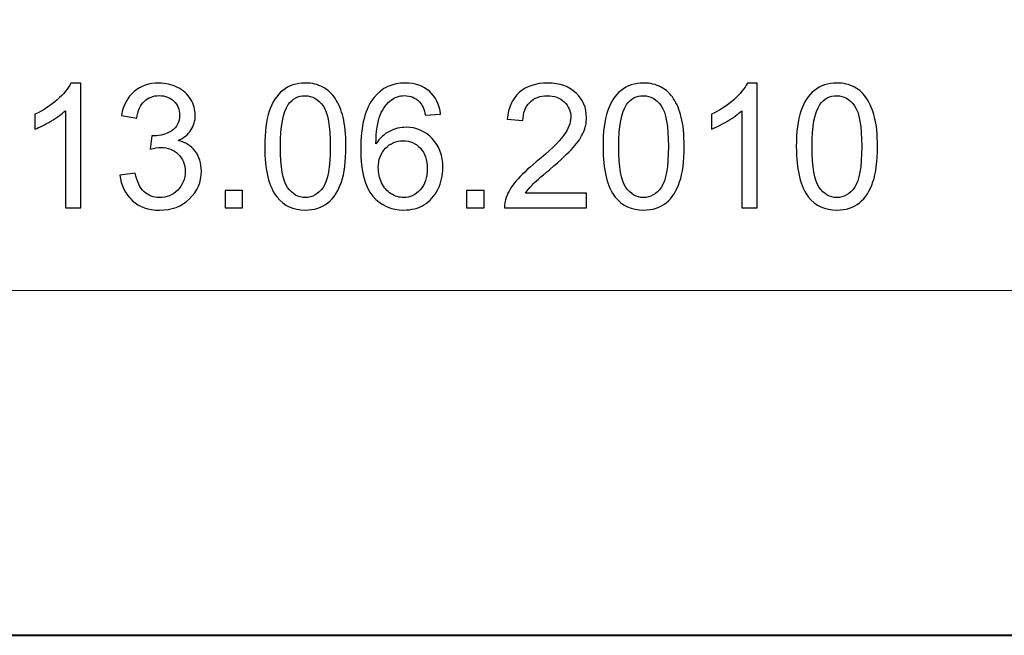
# Model space of a CAD drawing. Units: millimetres. Extents: x -148 to 148, y -105 to 105.
# Drawn here: x 62 to 82, y -105 to -92 of the extents above; entities that cross this region are included whole.
import ezdxf

# ---------------------------------------------------------------- set-up
doc = ezdxf.new("R2010")
doc.units = ezdxf.units.MM
doc.header["$MEASUREMENT"] = 0
doc.layers.add('Layer 1', color=7, linetype='Continuous')

msp = doc.modelspace()

# ---------------------------------------------------------------- linework, layer by layer
at = {"layer": 'Layer 1', "color": 7, "lineweight": 40}
msp.add_lwpolyline([(-148.5, -105), (148.5, -105), (148.5, 105), (-148.5, 105), (-148.5, -105)], close=True, dxfattribs=at)
at = {"layer": 'Layer 1', "color": 250, "lineweight": 15}
for points, knots in [([(141.5001, 85.0001), (141.5001, 85.0001), (141.5001, -98.0001), (141.5001, -98.0001), (141.5001, -98.0001), (141.5001, -98.0001), (-141.5001, -98.0001), (-141.5001, -98.0001), (-141.5001, -98.0001), (-141.5001, -98.0001), (-141.5001, 85.0001), (-141.5001, 85.0001), (-141.5001, 85.0001), (-141.5001, 85.0001), (141.5001, 85.0001), (141.5001, 85.0001)], [0, 0, 0, 0, 0.25, 0.25, 0.25, 0.25, 0.5, 0.5, 0.5, 0.5, 0.75, 0.75, 0.75, 0.75, 1, 1, 1, 1]), ([(141.5001, -68.694), (141.5001, -68.694), (-21.6408, -68.694), (-21.6408, -68.694), (-21.6408, -68.694), (-21.6408, -68.694), (-21.6408, -98.0001), (-21.6408, -98.0001)], [0, 0, 0, 0, 0.5, 0.5, 0.5, 0.5, 1, 1, 1, 1])]:
    msp.add_open_spline(points, degree=3, knots=knots, dxfattribs=at)
at = {"layer": 'Layer 1', "color": 51}
for points, knots in [([(62.7834, -96.3224), (62.7834, -96.3224), (62.4735, -96.3224), (62.4735, -96.3224), (62.4735, -96.3224), (62.4735, -96.3224), (62.4735, -94.3468), (62.4735, -94.3468), (62.4735, -94.3468), (62.3989, -94.418), (62.3013, -94.4891), (62.1802, -94.5603), (62.1802, -94.5603), (62.0584, -94.6314), (61.9497, -94.6849), (61.8532, -94.7202), (61.8532, -94.7202), (61.8532, -94.7202), (61.8532, -94.4209), (61.8532, -94.4209), (61.8532, -94.4209), (62.0267, -94.3392), (62.1784, -94.2404), (62.3083, -94.1246), (62.3083, -94.1246), (62.4377, -94.0082), (62.53, -93.8959), (62.5841, -93.7865), (62.5841, -93.7865), (62.5841, -93.7865), (62.7834, -93.7865), (62.7834, -93.7865), (62.7834, -93.7865), (62.7834, -93.7865), (62.7834, -96.3224), (62.7834, -96.3224)], [0, 0, 0, 0, 0.1111111, 0.1111111, 0.1111111, 0.1111111, 0.2222222, 0.2222222, 0.2222222, 0.2222222, 0.3333333, 0.3333333, 0.3333333, 0.3333333, 0.4444444, 0.4444444, 0.4444444, 0.4444444, 0.5555556, 0.5555556, 0.5555556, 0.5555556, 0.6666667, 0.6666667, 0.6666667, 0.6666667, 0.7777778, 0.7777778, 0.7777778, 0.7777778, 0.8888889, 0.8888889, 0.8888889, 0.8888889, 1, 1, 1, 1]), ([(63.5795, -95.6556), (63.5795, -95.6556), (63.8893, -95.6145), (63.8893, -95.6145), (63.8893, -95.6145), (63.9252, -95.7903), (63.9858, -95.9167), (64.071, -95.9943), (64.071, -95.9943), (64.1569, -96.0719), (64.2609, -96.1107), (64.3838, -96.1107), (64.3838, -96.1107), (64.5296, -96.1107), (64.6531, -96.0602), (64.7536, -95.959), (64.7536, -95.959), (64.8536, -95.8579), (64.9042, -95.7327), (64.9042, -95.5833), (64.9042, -95.5833), (64.9042, -95.441), (64.8577, -95.3234), (64.7648, -95.2311), (64.7648, -95.2311), (64.6713, -95.1388), (64.5531, -95.0924), (64.4097, -95.0924), (64.4097, -95.0924), (64.3509, -95.0924), (64.278, -95.1041), (64.191, -95.1271), (64.191, -95.1271), (64.191, -95.1271), (64.2256, -94.8548), (64.2256, -94.8548), (64.2256, -94.8548), (64.2462, -94.8572), (64.2627, -94.8584), (64.2756, -94.8584), (64.2756, -94.8584), (64.4073, -94.8584), (64.5261, -94.8237), (64.6319, -94.7549), (64.6319, -94.7549), (64.7378, -94.6861), (64.7907, -94.5797), (64.7907, -94.4362), (64.7907, -94.4362), (64.7907, -94.3227), (64.7519, -94.2281), (64.6748, -94.154), (64.6748, -94.154), (64.5978, -94.0793), (64.4985, -94.0417), (64.3768, -94.0417), (64.3768, -94.0417), (64.2562, -94.0417), (64.1557, -94.0799), (64.0757, -94.1552), (64.0757, -94.1552), (63.9952, -94.231), (63.9434, -94.3451), (63.9205, -94.4968), (63.9205, -94.4968), (63.9205, -94.4968), (63.6106, -94.4415), (63.6106, -94.4415), (63.6106, -94.4415), (63.6483, -94.2334), (63.7347, -94.0723), (63.8687, -93.9582), (63.8687, -93.9582), (64.0034, -93.8441), (64.1704, -93.7865), (64.3703, -93.7865), (64.3703, -93.7865), (64.5079, -93.7865), (64.6349, -93.8165), (64.7507, -93.8753), (64.7507, -93.8753), (64.8665, -93.9347), (64.9553, -94.0152), (65.017, -94.1175), (65.017, -94.1175), (65.0782, -94.2198), (65.1094, -94.328), (65.1094, -94.4433), (65.1094, -94.4433), (65.1094, -94.552), (65.08, -94.6514), (65.0212, -94.7414), (65.0212, -94.7414), (64.9624, -94.8307), (64.8759, -94.9019), (64.7613, -94.9548), (64.7613, -94.9548), (64.9106, -94.9889), (65.0265, -95.0606), (65.1094, -95.1694), (65.1094, -95.1694), (65.1917, -95.2776), (65.2328, -95.4134), (65.2328, -95.5763), (65.2328, -95.5763), (65.2328, -95.7968), (65.1529, -95.9837), (64.9918, -96.1372), (64.9918, -96.1372), (64.8312, -96.2906), (64.6278, -96.3671), (64.382, -96.3671), (64.382, -96.3671), (64.1604, -96.3671), (63.9763, -96.3012), (63.8299, -96.1689), (63.8299, -96.1689), (63.6835, -96.0372), (63.6, -95.8661), (63.5795, -95.6556)], [0, 0, 0, 0, 0.0333333, 0.0333333, 0.0333333, 0.0333333, 0.0666667, 0.0666667, 0.0666667, 0.0666667, 0.1, 0.1, 0.1, 0.1, 0.1333333, 0.1333333, 0.1333333, 0.1333333, 0.1666667, 0.1666667, 0.1666667, 0.1666667, 0.2, 0.2, 0.2, 0.2, 0.2333333, 0.2333333, 0.2333333, 0.2333333, 0.2666667, 0.2666667, 0.2666667, 0.2666667, 0.3, 0.3, 0.3, 0.3, 0.3333333, 0.3333333, 0.3333333, 0.3333333, 0.3666667, 0.3666667, 0.3666667, 0.3666667, 0.4, 0.4, 0.4, 0.4, 0.4333333, 0.4333333, 0.4333333, 0.4333333, 0.4666667, 0.4666667, 0.4666667, 0.4666667, 0.5, 0.5, 0.5, 0.5, 0.5333333, 0.5333333, 0.5333333, 0.5333333, 0.5666667, 0.5666667, 0.5666667, 0.5666667, 0.6, 0.6, 0.6, 0.6, 0.6333333, 0.6333333, 0.6333333, 0.6333333, 0.6666667, 0.6666667, 0.6666667, 0.6666667, 0.7, 0.7, 0.7, 0.7, 0.7333333, 0.7333333, 0.7333333, 0.7333333, 0.7666667, 0.7666667, 0.7666667, 0.7666667, 0.8, 0.8, 0.8, 0.8, 0.8333333, 0.8333333, 0.8333333, 0.8333333, 0.8666667, 0.8666667, 0.8666667, 0.8666667, 0.9, 0.9, 0.9, 0.9, 0.9333333, 0.9333333, 0.9333333, 0.9333333, 0.9666667, 0.9666667, 0.9666667, 0.9666667, 1, 1, 1, 1]), ([(66.5198, -95.0771), (66.5198, -94.7784), (66.5504, -94.5379), (66.6121, -94.3562), (66.6121, -94.3562), (66.6733, -94.174), (66.765, -94.0334), (66.8861, -93.9347), (66.8861, -93.9347), (67.0072, -93.8359), (67.1595, -93.7865), (67.343, -93.7865), (67.343, -93.7865), (67.4788, -93.7865), (67.5975, -93.8141), (67.6999, -93.8688), (67.6999, -93.8688), (67.8022, -93.9229), (67.8862, -94.0017), (67.9533, -94.1046), (67.9533, -94.1046), (68.0197, -94.2075), (68.072, -94.3327), (68.1097, -94.4803), (68.1097, -94.4803), (68.1479, -94.6279), (68.1667, -94.8266), (68.1667, -95.0771), (68.1667, -95.0771), (68.1667, -95.3734), (68.1361, -95.6121), (68.0756, -95.7944), (68.0756, -95.7944), (68.0144, -95.9767), (67.9233, -96.1172), (67.8022, -96.2166), (67.8022, -96.2166), (67.681, -96.3159), (67.5282, -96.3653), (67.343, -96.3653), (67.343, -96.3653), (67.0995, -96.3653), (66.9084, -96.2783), (66.7697, -96.1037), (66.7697, -96.1037), (66.6033, -95.8938), (66.5198, -95.551), (66.5198, -95.0771)], [0, 0, 0, 0, 0.0833333, 0.0833333, 0.0833333, 0.0833333, 0.1666667, 0.1666667, 0.1666667, 0.1666667, 0.25, 0.25, 0.25, 0.25, 0.3333333, 0.3333333, 0.3333333, 0.3333333, 0.4166667, 0.4166667, 0.4166667, 0.4166667, 0.5, 0.5, 0.5, 0.5, 0.5833333, 0.5833333, 0.5833333, 0.5833333, 0.6666667, 0.6666667, 0.6666667, 0.6666667, 0.75, 0.75, 0.75, 0.75, 0.8333333, 0.8333333, 0.8333333, 0.8333333, 0.9166667, 0.9166667, 0.9166667, 0.9166667, 1, 1, 1, 1]), ([(70.0905, -94.4156), (70.0905, -94.4156), (69.7824, -94.4397), (69.7824, -94.4397), (69.7824, -94.4397), (69.7548, -94.318), (69.7159, -94.2292), (69.6654, -94.1746), (69.6654, -94.1746), (69.5813, -94.0858), (69.4778, -94.0417), (69.3549, -94.0417), (69.3549, -94.0417), (69.2562, -94.0417), (69.1697, -94.0693), (69.0951, -94.1246), (69.0951, -94.1246), (68.9975, -94.1957), (68.9204, -94.2998), (68.864, -94.4362), (68.864, -94.4362), (68.8081, -94.5726), (68.7787, -94.7672), (68.7764, -95.0201), (68.7764, -95.0201), (68.851, -94.9066), (68.9422, -94.8219), (69.0504, -94.7666), (69.0504, -94.7666), (69.158, -94.712), (69.2714, -94.6843), (69.3896, -94.6843), (69.3896, -94.6843), (69.5966, -94.6843), (69.7724, -94.7602), (69.9176, -94.9125), (69.9176, -94.9125), (70.0628, -95.0647), (70.1358, -95.2611), (70.1358, -95.5022), (70.1358, -95.5022), (70.1358, -95.6609), (70.1011, -95.8079), (70.0329, -95.9443), (70.0329, -95.9443), (69.9647, -96.0802), (69.8706, -96.1848), (69.7512, -96.2571), (69.7512, -96.2571), (69.6319, -96.3295), (69.4966, -96.3653), (69.3449, -96.3653), (69.3449, -96.3653), (69.0862, -96.3653), (68.8757, -96.2707), (68.7129, -96.0802), (68.7129, -96.0802), (68.5494, -95.8902), (68.4683, -95.5769), (68.4683, -95.1406), (68.4683, -95.1406), (68.4683, -94.6526), (68.5582, -94.298), (68.7387, -94.0764), (68.7387, -94.0764), (68.8957, -93.8835), (69.1074, -93.7865), (69.3743, -93.7865), (69.3743, -93.7865), (69.5725, -93.7865), (69.7353, -93.8424), (69.8623, -93.9541), (69.8623, -93.9541), (69.9894, -94.0652), (70.0652, -94.2192), (70.0905, -94.4156)], [0, 0, 0, 0, 0.0526316, 0.0526316, 0.0526316, 0.0526316, 0.1052632, 0.1052632, 0.1052632, 0.1052632, 0.1578947, 0.1578947, 0.1578947, 0.1578947, 0.2105263, 0.2105263, 0.2105263, 0.2105263, 0.2631579, 0.2631579, 0.2631579, 0.2631579, 0.3157895, 0.3157895, 0.3157895, 0.3157895, 0.3684211, 0.3684211, 0.3684211, 0.3684211, 0.4210526, 0.4210526, 0.4210526, 0.4210526, 0.4736842, 0.4736842, 0.4736842, 0.4736842, 0.5263158, 0.5263158, 0.5263158, 0.5263158, 0.5789474, 0.5789474, 0.5789474, 0.5789474, 0.6315789, 0.6315789, 0.6315789, 0.6315789, 0.6842105, 0.6842105, 0.6842105, 0.6842105, 0.7368421, 0.7368421, 0.7368421, 0.7368421, 0.7894737, 0.7894737, 0.7894737, 0.7894737, 0.8421053, 0.8421053, 0.8421053, 0.8421053, 0.8947368, 0.8947368, 0.8947368, 0.8947368, 0.9473684, 0.9473684, 0.9473684, 0.9473684, 1, 1, 1, 1]), ([(73.0537, -96.0243), (73.0537, -96.0243), (73.0537, -96.3224), (73.0537, -96.3224), (73.0537, -96.3224), (73.0537, -96.3224), (71.3845, -96.3224), (71.3845, -96.3224), (71.3845, -96.3224), (71.3822, -96.2477), (71.3939, -96.176), (71.4204, -96.1072), (71.4204, -96.1072), (71.4627, -95.9931), (71.5309, -95.8814), (71.6244, -95.7709), (71.6244, -95.7709), (71.7185, -95.6609), (71.8537, -95.5333), (72.0301, -95.3887), (72.0301, -95.3887), (72.3047, -95.1635), (72.4905, -94.9854), (72.5869, -94.8537), (72.5869, -94.8537), (72.6833, -94.7225), (72.7315, -94.5979), (72.7315, -94.4809), (72.7315, -94.4809), (72.7315, -94.358), (72.6874, -94.2545), (72.5998, -94.1699), (72.5998, -94.1699), (72.5116, -94.0858), (72.397, -94.0434), (72.2559, -94.0434), (72.2559, -94.0434), (72.1065, -94.0434), (71.9872, -94.0881), (71.8978, -94.1781), (71.8978, -94.1781), (71.8078, -94.2675), (71.7626, -94.3915), (71.7614, -94.5497), (71.7614, -94.5497), (71.7614, -94.5497), (71.4427, -94.5173), (71.4427, -94.5173), (71.4427, -94.5173), (71.4645, -94.2792), (71.5468, -94.0981), (71.6891, -93.9735), (71.6891, -93.9735), (71.8314, -93.8488), (72.023, -93.7865), (72.2629, -93.7865), (72.2629, -93.7865), (72.5052, -93.7865), (72.6969, -93.8541), (72.838, -93.9882), (72.838, -93.9882), (72.9797, -94.1228), (73.0502, -94.2892), (73.0502, -94.4879), (73.0502, -94.4879), (73.0502, -94.5891), (73.0296, -94.6884), (72.9879, -94.786), (72.9879, -94.786), (72.9467, -94.8836), (72.8779, -94.9865), (72.7821, -95.0941), (72.7821, -95.0941), (72.6863, -95.2023), (72.5269, -95.3505), (72.3041, -95.5386), (72.3041, -95.5386), (72.1183, -95.695), (71.9989, -95.8009), (71.946, -95.8567), (71.946, -95.8567), (71.8931, -95.912), (71.8496, -95.9679), (71.8149, -96.0243), (71.8149, -96.0243), (71.8149, -96.0243), (73.0537, -96.0243), (73.0537, -96.0243)], [0, 0, 0, 0, 0.0454545, 0.0454545, 0.0454545, 0.0454545, 0.0909091, 0.0909091, 0.0909091, 0.0909091, 0.1363636, 0.1363636, 0.1363636, 0.1363636, 0.1818182, 0.1818182, 0.1818182, 0.1818182, 0.2272727, 0.2272727, 0.2272727, 0.2272727, 0.2727273, 0.2727273, 0.2727273, 0.2727273, 0.3181818, 0.3181818, 0.3181818, 0.3181818, 0.3636364, 0.3636364, 0.3636364, 0.3636364, 0.4090909, 0.4090909, 0.4090909, 0.4090909, 0.4545455, 0.4545455, 0.4545455, 0.4545455, 0.5, 0.5, 0.5, 0.5, 0.5454545, 0.5454545, 0.5454545, 0.5454545, 0.5909091, 0.5909091, 0.5909091, 0.5909091, 0.6363636, 0.6363636, 0.6363636, 0.6363636, 0.6818182, 0.6818182, 0.6818182, 0.6818182, 0.7272727, 0.7272727, 0.7272727, 0.7272727, 0.7727273, 0.7727273, 0.7727273, 0.7727273, 0.8181818, 0.8181818, 0.8181818, 0.8181818, 0.8636364, 0.8636364, 0.8636364, 0.8636364, 0.9090909, 0.9090909, 0.9090909, 0.9090909, 0.9545455, 0.9545455, 0.9545455, 0.9545455, 1, 1, 1, 1]), ([(73.3859, -95.0771), (73.3859, -94.7784), (73.4165, -94.5379), (73.4782, -94.3562), (73.4782, -94.3562), (73.5394, -94.174), (73.6311, -94.0334), (73.7522, -93.9347), (73.7522, -93.9347), (73.8733, -93.8359), (74.0256, -93.7865), (74.2091, -93.7865), (74.2091, -93.7865), (74.3449, -93.7865), (74.4636, -93.8141), (74.566, -93.8688), (74.566, -93.8688), (74.6683, -93.9229), (74.7523, -94.0017), (74.8194, -94.1046), (74.8194, -94.1046), (74.8858, -94.2075), (74.9381, -94.3327), (74.9758, -94.4803), (74.9758, -94.4803), (75.014, -94.6279), (75.0328, -94.8266), (75.0328, -95.0771), (75.0328, -95.0771), (75.0328, -95.3734), (75.0022, -95.6121), (74.9417, -95.7944), (74.9417, -95.7944), (74.8805, -95.9767), (74.7894, -96.1172), (74.6683, -96.2166), (74.6683, -96.2166), (74.5471, -96.3159), (74.3943, -96.3653), (74.2091, -96.3653), (74.2091, -96.3653), (73.9656, -96.3653), (73.7745, -96.2783), (73.6358, -96.1037), (73.6358, -96.1037), (73.4694, -95.8938), (73.3859, -95.551), (73.3859, -95.0771)], [0, 0, 0, 0, 0.0833333, 0.0833333, 0.0833333, 0.0833333, 0.1666667, 0.1666667, 0.1666667, 0.1666667, 0.25, 0.25, 0.25, 0.25, 0.3333333, 0.3333333, 0.3333333, 0.3333333, 0.4166667, 0.4166667, 0.4166667, 0.4166667, 0.5, 0.5, 0.5, 0.5, 0.5833333, 0.5833333, 0.5833333, 0.5833333, 0.6666667, 0.6666667, 0.6666667, 0.6666667, 0.75, 0.75, 0.75, 0.75, 0.8333333, 0.8333333, 0.8333333, 0.8333333, 0.9166667, 0.9166667, 0.9166667, 0.9166667, 1, 1, 1, 1]), ([(76.5156, -96.3224), (76.5156, -96.3224), (76.2057, -96.3224), (76.2057, -96.3224), (76.2057, -96.3224), (76.2057, -96.3224), (76.2057, -94.3468), (76.2057, -94.3468), (76.2057, -94.3468), (76.1311, -94.418), (76.0335, -94.4891), (75.9124, -94.5603), (75.9124, -94.5603), (75.7906, -94.6314), (75.6819, -94.6849), (75.5854, -94.7202), (75.5854, -94.7202), (75.5854, -94.7202), (75.5854, -94.4209), (75.5854, -94.4209), (75.5854, -94.4209), (75.7589, -94.3392), (75.9106, -94.2404), (76.0405, -94.1246), (76.0405, -94.1246), (76.1699, -94.0082), (76.2622, -93.8959), (76.3163, -93.7865), (76.3163, -93.7865), (76.3163, -93.7865), (76.5156, -93.7865), (76.5156, -93.7865), (76.5156, -93.7865), (76.5156, -93.7865), (76.5156, -96.3224), (76.5156, -96.3224)], [0, 0, 0, 0, 0.1111111, 0.1111111, 0.1111111, 0.1111111, 0.2222222, 0.2222222, 0.2222222, 0.2222222, 0.3333333, 0.3333333, 0.3333333, 0.3333333, 0.4444444, 0.4444444, 0.4444444, 0.4444444, 0.5555556, 0.5555556, 0.5555556, 0.5555556, 0.6666667, 0.6666667, 0.6666667, 0.6666667, 0.7777778, 0.7777778, 0.7777778, 0.7777778, 0.8888889, 0.8888889, 0.8888889, 0.8888889, 1, 1, 1, 1]), ([(77.3099, -95.0771), (77.3099, -94.7784), (77.3405, -94.5379), (77.4022, -94.3562), (77.4022, -94.3562), (77.4634, -94.174), (77.5551, -94.0334), (77.6762, -93.9347), (77.6762, -93.9347), (77.7973, -93.8359), (77.9496, -93.7865), (78.1331, -93.7865), (78.1331, -93.7865), (78.2689, -93.7865), (78.3876, -93.8141), (78.49, -93.8688), (78.49, -93.8688), (78.5923, -93.9229), (78.6763, -94.0017), (78.7434, -94.1046), (78.7434, -94.1046), (78.8098, -94.2075), (78.8621, -94.3327), (78.8998, -94.4803), (78.8998, -94.4803), (78.938, -94.6279), (78.9568, -94.8266), (78.9568, -95.0771), (78.9568, -95.0771), (78.9568, -95.3734), (78.9262, -95.6121), (78.8657, -95.7944), (78.8657, -95.7944), (78.8045, -95.9767), (78.7134, -96.1172), (78.5923, -96.2166), (78.5923, -96.2166), (78.4711, -96.3159), (78.3183, -96.3653), (78.1331, -96.3653), (78.1331, -96.3653), (77.8896, -96.3653), (77.6985, -96.2783), (77.5598, -96.1037), (77.5598, -96.1037), (77.3934, -95.8938), (77.3099, -95.551), (77.3099, -95.0771)], [0, 0, 0, 0, 0.0833333, 0.0833333, 0.0833333, 0.0833333, 0.1666667, 0.1666667, 0.1666667, 0.1666667, 0.25, 0.25, 0.25, 0.25, 0.3333333, 0.3333333, 0.3333333, 0.3333333, 0.4166667, 0.4166667, 0.4166667, 0.4166667, 0.5, 0.5, 0.5, 0.5, 0.5833333, 0.5833333, 0.5833333, 0.5833333, 0.6666667, 0.6666667, 0.6666667, 0.6666667, 0.75, 0.75, 0.75, 0.75, 0.8333333, 0.8333333, 0.8333333, 0.8333333, 0.9166667, 0.9166667, 0.9166667, 0.9166667, 1, 1, 1, 1]), ([(66.8385, -95.0771), (66.8385, -95.4916), (66.8873, -95.7674), (66.9843, -95.9049), (66.9843, -95.9049), (67.0813, -96.0419), (67.2007, -96.1107), (67.343, -96.1107), (67.343, -96.1107), (67.4858, -96.1107), (67.6052, -96.0414), (67.7022, -95.9038), (67.7022, -95.9038), (67.7992, -95.7662), (67.848, -95.4904), (67.848, -95.0771), (67.848, -95.0771), (67.848, -94.6614), (67.7992, -94.385), (67.7022, -94.2486), (67.7022, -94.2486), (67.6052, -94.1116), (67.4847, -94.0434), (67.34, -94.0434), (67.34, -94.0434), (67.1971, -94.0434), (67.0837, -94.104), (66.9984, -94.2245), (66.9984, -94.2245), (66.892, -94.378), (66.8385, -94.6626), (66.8385, -95.0771)], [0, 0, 0, 0, 0.125, 0.125, 0.125, 0.125, 0.25, 0.25, 0.25, 0.25, 0.375, 0.375, 0.375, 0.375, 0.5, 0.5, 0.5, 0.5, 0.625, 0.625, 0.625, 0.625, 0.75, 0.75, 0.75, 0.75, 0.875, 0.875, 0.875, 0.875, 1, 1, 1, 1]), ([(73.7046, -95.0771), (73.7046, -95.4916), (73.7534, -95.7674), (73.8504, -95.9049), (73.8504, -95.9049), (73.9474, -96.0419), (74.0668, -96.1107), (74.2091, -96.1107), (74.2091, -96.1107), (74.3519, -96.1107), (74.4713, -96.0414), (74.5683, -95.9038), (74.5683, -95.9038), (74.6653, -95.7662), (74.7141, -95.4904), (74.7141, -95.0771), (74.7141, -95.0771), (74.7141, -94.6614), (74.6653, -94.385), (74.5683, -94.2486), (74.5683, -94.2486), (74.4713, -94.1116), (74.3508, -94.0434), (74.2061, -94.0434), (74.2061, -94.0434), (74.0632, -94.0434), (73.9498, -94.104), (73.8645, -94.2245), (73.8645, -94.2245), (73.7581, -94.378), (73.7046, -94.6626), (73.7046, -95.0771)], [0, 0, 0, 0, 0.125, 0.125, 0.125, 0.125, 0.25, 0.25, 0.25, 0.25, 0.375, 0.375, 0.375, 0.375, 0.5, 0.5, 0.5, 0.5, 0.625, 0.625, 0.625, 0.625, 0.75, 0.75, 0.75, 0.75, 0.875, 0.875, 0.875, 0.875, 1, 1, 1, 1]), ([(77.6286, -95.0771), (77.6286, -95.4916), (77.6774, -95.7674), (77.7744, -95.9049), (77.7744, -95.9049), (77.8714, -96.0419), (77.9908, -96.1107), (78.1331, -96.1107), (78.1331, -96.1107), (78.2759, -96.1107), (78.3953, -96.0414), (78.4923, -95.9038), (78.4923, -95.9038), (78.5893, -95.7662), (78.6381, -95.4904), (78.6381, -95.0771), (78.6381, -95.0771), (78.6381, -94.6614), (78.5893, -94.385), (78.4923, -94.2486), (78.4923, -94.2486), (78.3953, -94.1116), (78.2748, -94.0434), (78.1301, -94.0434), (78.1301, -94.0434), (77.9872, -94.0434), (77.8738, -94.104), (77.7885, -94.2245), (77.7885, -94.2245), (77.6821, -94.378), (77.6286, -94.6626), (77.6286, -95.0771)], [0, 0, 0, 0, 0.125, 0.125, 0.125, 0.125, 0.25, 0.25, 0.25, 0.25, 0.375, 0.375, 0.375, 0.375, 0.5, 0.5, 0.5, 0.5, 0.625, 0.625, 0.625, 0.625, 0.75, 0.75, 0.75, 0.75, 0.875, 0.875, 0.875, 0.875, 1, 1, 1, 1]), ([(68.8246, -95.504), (68.8246, -95.611), (68.8475, -95.7133), (68.8928, -95.8109), (68.8928, -95.8109), (68.9381, -95.9085), (69.0016, -95.9826), (69.0827, -96.0337), (69.0827, -96.0337), (69.1644, -96.0849), (69.2503, -96.1107), (69.3396, -96.1107), (69.3396, -96.1107), (69.4708, -96.1107), (69.5831, -96.0578), (69.6771, -95.952), (69.6771, -95.952), (69.7712, -95.8461), (69.8183, -95.7027), (69.8183, -95.5216), (69.8183, -95.5216), (69.8183, -95.347), (69.7718, -95.2094), (69.6789, -95.1088), (69.6789, -95.1088), (69.586, -95.0083), (69.469, -94.9583), (69.3279, -94.9583), (69.3279, -94.9583), (69.1874, -94.9583), (69.0686, -95.0083), (68.971, -95.1088), (68.971, -95.1088), (68.8734, -95.2094), (68.8246, -95.3411), (68.8246, -95.504)], [0, 0, 0, 0, 0.1111111, 0.1111111, 0.1111111, 0.1111111, 0.2222222, 0.2222222, 0.2222222, 0.2222222, 0.3333333, 0.3333333, 0.3333333, 0.3333333, 0.4444444, 0.4444444, 0.4444444, 0.4444444, 0.5555556, 0.5555556, 0.5555556, 0.5555556, 0.6666667, 0.6666667, 0.6666667, 0.6666667, 0.7777778, 0.7777778, 0.7777778, 0.7777778, 0.8888889, 0.8888889, 0.8888889, 0.8888889, 1, 1, 1, 1]), ([(65.7137, -96.3224), (65.7137, -96.3224), (65.7137, -95.969), (65.7137, -95.969), (65.7137, -95.969), (65.7137, -95.969), (66.0671, -95.969), (66.0671, -95.969), (66.0671, -95.969), (66.0671, -95.969), (66.0671, -96.3224), (66.0671, -96.3224), (66.0671, -96.3224), (66.0671, -96.3224), (65.7137, -96.3224), (65.7137, -96.3224)], [0, 0, 0, 0, 0.25, 0.25, 0.25, 0.25, 0.5, 0.5, 0.5, 0.5, 0.75, 0.75, 0.75, 0.75, 1, 1, 1, 1]), ([(70.6178, -96.3224), (70.6178, -96.3224), (70.6178, -95.969), (70.6178, -95.969), (70.6178, -95.969), (70.6178, -95.969), (70.9712, -95.969), (70.9712, -95.969), (70.9712, -95.969), (70.9712, -95.969), (70.9712, -96.3224), (70.9712, -96.3224), (70.9712, -96.3224), (70.9712, -96.3224), (70.6178, -96.3224), (70.6178, -96.3224)], [0, 0, 0, 0, 0.25, 0.25, 0.25, 0.25, 0.5, 0.5, 0.5, 0.5, 0.75, 0.75, 0.75, 0.75, 1, 1, 1, 1])]:
    msp.add_open_spline(points, degree=3, knots=knots, dxfattribs=at)

doc.saveas('drawing.dxf')
